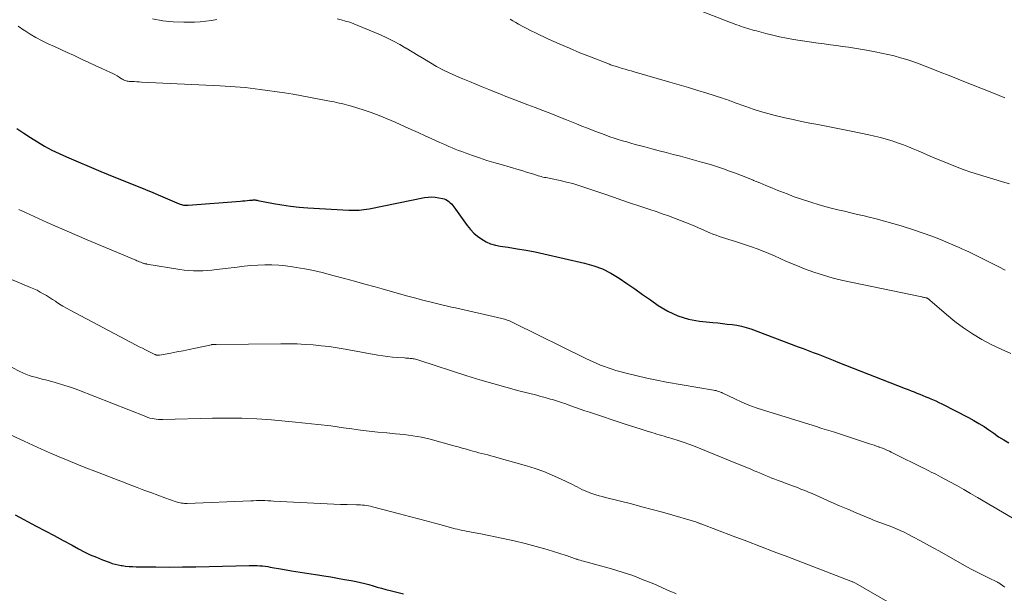
# Model space of a CAD drawing. Units: feet. Extents: x 1929997 to 1935026, y 549985 to 555000.
# Drawn here: x 1930991 to 1931140, y 551135 to 551222 of the extents above; entities that cross this region are included whole.
import ezdxf

# ---------------------------------------------------------------- set-up
doc = ezdxf.new("R2010")
doc.units = ezdxf.units.FT
doc.header["$LTSCALE"] = 100
doc.header["$MEASUREMENT"] = 0
doc.layers.add('CONTOUR INDEX', color=32, linetype='Continuous', lineweight=25)
doc.layers.add('CONTOUR INTERMEDIATE', color=40, linetype='Continuous', lineweight=15)

msp = doc.modelspace()

# ---------------------------------------------------------------- linework, layer by layer
at = {"layer": 'CONTOUR INDEX', "flags": 128}
for points, elevation in [([(1930990.97, 551205.42), (1930991.99, 551204.73), (1930993.04, 551204.06), (1930994.08, 551203.4), (1930995.15, 551202.78), (1930996.24, 551202.18), (1930997.35, 551201.64), (1930998.48, 551201.13), (1931003.65, 551198.93), (1931004.77, 551198.46), (1931005.9, 551197.99), (1931007.03, 551197.54), (1931008.16, 551197.09), (1931009.3, 551196.65), (1931010.43, 551196.19), (1931011.56, 551195.73), (1931012.68, 551195.25), (1931015.53, 551194.04), (1931015.69, 551193.97), (1931015.86, 551193.92), (1931016.03, 551193.87), (1931016.2, 551193.84), (1931016.38, 551193.82), (1931016.55, 551193.8), (1931016.73, 551193.8), (1931016.9, 551193.81), (1931024.79, 551194.43), (1931025.13, 551194.46), (1931025.47, 551194.49), (1931025.81, 551194.52), (1931026.16, 551194.56), (1931026.64, 551194.6), (1931026.74, 551194.61), (1931026.84, 551194.61), (1931026.94, 551194.61), (1931027.03, 551194.61), (1931027.13, 551194.6), (1931027.23, 551194.59), (1931027.33, 551194.57), (1931027.43, 551194.55), (1931029.8, 551194.08), (1931031.09, 551193.85), (1931032.38, 551193.66), (1931033.68, 551193.52), (1931034.99, 551193.42), (1931041.23, 551193.06), (1931041.61, 551193.04), (1931041.99, 551193.04), (1931042.37, 551193.05), (1931042.76, 551193.07), (1931043.14, 551193.11), (1931043.51, 551193.15), (1931043.89, 551193.21), (1931044.27, 551193.28), (1931052.67, 551194.96), (1931053.22, 551195.04), (1931053.76, 551195.07), (1931054.31, 551195.03), (1931054.85, 551194.95), (1931055.4, 551194.83), (1931055.66, 551194.76), (1931055.91, 551194.66), (1931056.14, 551194.53), (1931056.36, 551194.37), (1931056.56, 551194.19), (1931056.76, 551194), (1931056.94, 551193.79), (1931057.1, 551193.58), (1931059.14, 551190.73), (1931059.62, 551190.14), (1931060.13, 551189.59), (1931060.71, 551189.1), (1931061.33, 551188.65), (1931061.99, 551188.28), (1931062.68, 551187.98), (1931063.4, 551187.76), (1931064.14, 551187.61), (1931065.35, 551187.44), (1931066.71, 551187.23), (1931068.06, 551187), (1931069.41, 551186.74), (1931070.76, 551186.45), (1931076.91, 551185.04), (1931078.29, 551184.65), (1931079.62, 551184.15), (1931080.89, 551183.52), (1931082.12, 551182.78), (1931083.32, 551181.97), (1931084.51, 551181.14), (1931085.69, 551180.31), (1931086.87, 551179.48), (1931088.05, 551178.63), (1931089.51, 551177.75), (1931091.04, 551177.03), (1931092.65, 551176.56), (1931094.33, 551176.25), (1931096.34, 551176.04), (1931097.07, 551175.97), (1931097.79, 551175.89), (1931098.52, 551175.81), (1931099.24, 551175.74), (1931099.96, 551175.63), (1931100.67, 551175.49), (1931101.37, 551175.3), (1931102.06, 551175.07), (1931109.26, 551172.38), (1931110.02, 551172.1), (1931110.77, 551171.81), (1931111.52, 551171.52), (1931112.27, 551171.22), (1931113.02, 551170.92), (1931113.77, 551170.63), (1931114.52, 551170.33), (1931115.27, 551170.03), (1931125.45, 551166.05), (1931125.89, 551165.88), (1931126.34, 551165.7), (1931126.79, 551165.52), (1931127.23, 551165.34), (1931127.68, 551165.16), (1931128.12, 551164.98), (1931128.57, 551164.8), (1931129.01, 551164.61), (1931129.1, 551164.58), (1931129.59, 551164.37), (1931130.07, 551164.16), (1931130.54, 551163.93), (1931131.02, 551163.7), (1931135.05, 551161.64), (1931135.84, 551161.21), (1931136.62, 551160.76), (1931137.38, 551160.27), (1931138.12, 551159.76), (1931138.86, 551159.25), (1931139.6, 551158.74), (1931140.36, 551158.26), (1931141.13, 551157.79)], 1000), ([(1930990.71, 551146.89), (1930993.89, 551145.2), (1930995.26, 551144.48), (1930996.62, 551143.75), (1930997.97, 551143.01), (1930999.33, 551142.28), (1931000.27, 551141.77), (1931001.16, 551141.31), (1931002.07, 551140.86), (1931003, 551140.46), (1931003.93, 551140.08), (1931004.95, 551139.7), (1931005.39, 551139.54), (1931005.84, 551139.41), (1931006.29, 551139.31), (1931006.75, 551139.22), (1931006.88, 551139.2), (1931007.41, 551139.13), (1931007.94, 551139.08), (1931008.48, 551139.05), (1931009.01, 551139.03), (1931011.99, 551139), (1931014.02, 551138.99), (1931016.04, 551139), (1931018.07, 551139.02), (1931020.09, 551139.07), (1931026.13, 551139.22), (1931026.53, 551139.23), (1931026.93, 551139.22), (1931027.33, 551139.21), (1931027.73, 551139.18), (1931028.13, 551139.15), (1931028.53, 551139.1), (1931028.93, 551139.05), (1931029.32, 551138.99), (1931031.19, 551138.66), (1931032.52, 551138.43), (1931033.85, 551138.21), (1931035.18, 551137.99), (1931036.51, 551137.79), (1931037.43, 551137.65), (1931038.47, 551137.48), (1931039.5, 551137.31), (1931040.54, 551137.12), (1931041.57, 551136.93), (1931042.33, 551136.78), (1931042.98, 551136.64), (1931043.62, 551136.49), (1931044.26, 551136.32), (1931044.9, 551136.14), (1931045.53, 551135.95), (1931046.17, 551135.77), (1931046.81, 551135.6), (1931047.46, 551135.44), (1931049.49, 551134.95)], 1020)]:
    msp.add_lwpolyline(points, dxfattribs=dict(at, elevation=elevation))
at = {"layer": 'CONTOUR INTERMEDIATE', "flags": 128}
for points, elevation in [([(1931086.95, 551226.24), (1931098.99, 551221.5), (1931099.31, 551221.38), (1931099.64, 551221.26), (1931099.97, 551221.14), (1931100.29, 551221.03), (1931100.63, 551220.92), (1931100.96, 551220.81), (1931101.28, 551220.71), (1931101.61, 551220.61), (1931101.94, 551220.51), (1931102.27, 551220.41), (1931102.6, 551220.31), (1931102.93, 551220.22), (1931104.35, 551219.83), (1931105.39, 551219.57), (1931106.44, 551219.33), (1931107.49, 551219.12), (1931108.55, 551218.94), (1931112.28, 551218.39), (1931113.2, 551218.26), (1931114.12, 551218.13), (1931115.03, 551218), (1931115.95, 551217.88), (1931116.87, 551217.76), (1931117.78, 551217.63), (1931118.69, 551217.48), (1931119.6, 551217.32), (1931120.9, 551217.08), (1931121.87, 551216.88), (1931122.84, 551216.67), (1931123.79, 551216.43), (1931124.75, 551216.17), (1931125.69, 551215.88), (1931126.63, 551215.58), (1931127.56, 551215.25), (1931128.48, 551214.9), (1931129.37, 551214.54), (1931130.74, 551214), (1931132.1, 551213.46), (1931133.46, 551212.92), (1931134.83, 551212.37), (1931135.47, 551212.11), (1931137.16, 551211.44), (1931138.84, 551210.77), (1931140.53, 551210.11)], 984), ([(1930991.16, 551220.93), (1930992.01, 551220.35), (1930992.06, 551220.32), (1930992.95, 551219.76), (1930993.85, 551219.23), (1930994.77, 551218.75), (1930995.71, 551218.29), (1930996.67, 551217.86), (1930997.62, 551217.42), (1930998.57, 551216.98), (1930999.52, 551216.54), (1930999.85, 551216.39), (1931000.84, 551215.92), (1931001.83, 551215.46), (1931002.83, 551215), (1931003.82, 551214.54), (1931005.12, 551213.94), (1931005.46, 551213.78), (1931005.79, 551213.6), (1931006.12, 551213.42), (1931006.44, 551213.22), (1931006.81, 551212.98), (1931006.94, 551212.9), (1931007.08, 551212.83), (1931007.22, 551212.76), (1931007.36, 551212.7), (1931007.51, 551212.66), (1931007.66, 551212.62), (1931007.81, 551212.59), (1931007.97, 551212.58), (1931008.38, 551212.55), (1931008.74, 551212.54), (1931009.1, 551212.52), (1931009.46, 551212.5), (1931009.83, 551212.48), (1931021.73, 551211.91), (1931022.49, 551211.87), (1931023.25, 551211.82), (1931024.01, 551211.77), (1931024.78, 551211.71), (1931025.54, 551211.64), (1931026.29, 551211.56), (1931027.05, 551211.47), (1931027.81, 551211.36), (1931031.47, 551210.82), (1931032.79, 551210.62), (1931034.1, 551210.4), (1931035.42, 551210.16), (1931036.73, 551209.91), (1931038.58, 551209.54), (1931038.97, 551209.46), (1931039.35, 551209.38), (1931039.73, 551209.3), (1931040.11, 551209.22), (1931040.49, 551209.13), (1931040.87, 551209.04), (1931041.24, 551208.93), (1931041.61, 551208.82), (1931043.37, 551208.26), (1931044.6, 551207.84), (1931045.83, 551207.4), (1931047.04, 551206.91), (1931048.24, 551206.39), (1931049.64, 551205.75), (1931050.67, 551205.28), (1931051.71, 551204.81), (1931052.75, 551204.35), (1931053.78, 551203.88), (1931054.88, 551203.38), (1931055.37, 551203.16), (1931055.86, 551202.95), (1931056.35, 551202.73), (1931056.84, 551202.52), (1931057.33, 551202.32), (1931057.82, 551202.12), (1931058.32, 551201.93), (1931058.82, 551201.74), (1931059.95, 551201.34), (1931061.02, 551200.97), (1931062.1, 551200.61), (1931063.18, 551200.28), (1931064.27, 551199.96), (1931067.01, 551199.17), (1931067.57, 551199.01), (1931068.12, 551198.84), (1931068.68, 551198.67), (1931069.23, 551198.5), (1931069.87, 551198.29), (1931070.11, 551198.22), (1931070.34, 551198.15), (1931070.58, 551198.09), (1931070.82, 551198.04), (1931071.06, 551197.99), (1931071.3, 551197.94), (1931071.53, 551197.89), (1931071.77, 551197.84), (1931073.21, 551197.55), (1931074.16, 551197.33), (1931075.11, 551197.09), (1931076.04, 551196.81), (1931076.97, 551196.51), (1931079.98, 551195.47), (1931081.27, 551195.03), (1931082.56, 551194.59), (1931083.85, 551194.15), (1931085.14, 551193.72), (1931085.86, 551193.47), (1931086.8, 551193.16), (1931087.73, 551192.84), (1931088.66, 551192.52), (1931089.59, 551192.2), (1931090.51, 551191.86), (1931091.43, 551191.51), (1931092.34, 551191.15), (1931093.25, 551190.77), (1931095.86, 551189.64), (1931096.34, 551189.45), (1931096.82, 551189.26), (1931097.3, 551189.09), (1931097.79, 551188.93), (1931098.28, 551188.78), (1931098.77, 551188.63), (1931099.26, 551188.47), (1931099.75, 551188.31), (1931102.16, 551187.51), (1931103.05, 551187.2), (1931103.94, 551186.87), (1931104.81, 551186.51), (1931105.67, 551186.12), (1931106.52, 551185.73), (1931107.39, 551185.35), (1931108.25, 551184.98), (1931109.13, 551184.62), (1931110.21, 551184.19), (1931111.64, 551183.66), (1931113.08, 551183.19), (1931114.54, 551182.78), (1931116.02, 551182.43), (1931127.95, 551179.91), (1931128.06, 551179.89), (1931128.17, 551179.86), (1931128.28, 551179.84), (1931128.39, 551179.82), (1931128.56, 551179.79), (1931128.58, 551179.79), (1931128.61, 551179.79), (1931128.63, 551179.78), (1931128.65, 551179.77), (1931128.75, 551179.75), (1931128.76, 551179.74), (1931128.78, 551179.74), (1931128.79, 551179.73), (1931128.81, 551179.72), (1931128.87, 551179.69), (1931128.99, 551179.6), (1931129.03, 551179.57), (1931129.08, 551179.53), (1931129.12, 551179.49), (1931129.17, 551179.45), (1931131.71, 551177.23), (1931132.97, 551176.19), (1931134.27, 551175.21), (1931135.64, 551174.32), (1931137.04, 551173.48), (1931138.49, 551172.72), (1931139.96, 551172), (1931141.46, 551171.36)], 996), ([(1931011.47, 551222.05), (1931013.04, 551221.74), (1931014.63, 551221.58), (1931016.24, 551221.53), (1931017.86, 551221.56), (1931018.72, 551221.6), (1931019.56, 551221.68), (1931020.4, 551221.8), (1931021.24, 551221.97)], 992), ([(1931039.43, 551222.05), (1931040.08, 551221.9), (1931040.72, 551221.73), (1931041.35, 551221.54), (1931041.97, 551221.31), (1931042.59, 551221.07), (1931046, 551219.62), (1931046.99, 551219.17), (1931047.96, 551218.69), (1931048.92, 551218.17), (1931049.86, 551217.62), (1931049.88, 551217.61), (1931050.8, 551217.05), (1931051.72, 551216.48), (1931052.65, 551215.93), (1931053.57, 551215.37), (1931054.51, 551214.84), (1931055.46, 551214.33), (1931056.43, 551213.86), (1931057.42, 551213.42), (1931058.49, 551212.97), (1931059.46, 551212.56), (1931060.44, 551212.16), (1931061.41, 551211.76), (1931062.39, 551211.36), (1931063.03, 551211.11), (1931063.69, 551210.84), (1931064.35, 551210.58), (1931065.01, 551210.31), (1931065.67, 551210.05), (1931066.34, 551209.78), (1931067, 551209.53), (1931067.67, 551209.27), (1931068.33, 551209.02), (1931069.41, 551208.61), (1931070.61, 551208.16), (1931071.81, 551207.69), (1931073, 551207.22), (1931074.19, 551206.74), (1931075.66, 551206.15), (1931076.5, 551205.81), (1931077.35, 551205.48), (1931078.19, 551205.15), (1931079.04, 551204.82), (1931079.48, 551204.66), (1931080.11, 551204.42), (1931080.73, 551204.2), (1931081.37, 551203.99), (1931082.01, 551203.78), (1931082.65, 551203.59), (1931083.29, 551203.4), (1931083.93, 551203.22), (1931084.57, 551203.04), (1931086.04, 551202.64), (1931087.11, 551202.35), (1931088.18, 551202.07), (1931089.26, 551201.79), (1931090.34, 551201.51), (1931091.42, 551201.23), (1931092.49, 551200.95), (1931093.56, 551200.65), (1931094.63, 551200.35), (1931095.22, 551200.18), (1931096.14, 551199.91), (1931097.05, 551199.62), (1931097.96, 551199.32), (1931098.86, 551199), (1931099.76, 551198.66), (1931100.66, 551198.32), (1931101.55, 551197.97), (1931102.43, 551197.6), (1931102.5, 551197.57), (1931103.42, 551197.19), (1931104.34, 551196.81), (1931105.26, 551196.43), (1931106.18, 551196.06), (1931106.49, 551195.94), (1931107.56, 551195.52), (1931108.65, 551195.11), (1931109.74, 551194.73), (1931110.84, 551194.37), (1931111.29, 551194.22), (1931112.27, 551193.92), (1931113.26, 551193.63), (1931114.25, 551193.37), (1931115.25, 551193.13), (1931116.25, 551192.9), (1931117.24, 551192.66), (1931118.24, 551192.43), (1931119.24, 551192.19), (1931119.79, 551192.07), (1931121.06, 551191.75), (1931122.32, 551191.42), (1931123.58, 551191.06), (1931124.83, 551190.68), (1931126.84, 551190.04), (1931128.16, 551189.6), (1931129.48, 551189.13), (1931130.79, 551188.61), (1931132.08, 551188.07), (1931133.6, 551187.41), (1931134.13, 551187.18), (1931134.65, 551186.94), (1931135.16, 551186.7), (1931135.68, 551186.46), (1931136.19, 551186.21), (1931136.71, 551185.96), (1931137.22, 551185.7), (1931137.73, 551185.44), (1931138.64, 551184.97), (1931139.61, 551184.46), (1931140.56, 551183.95)], 992), ([(1931065.65, 551222), (1931066.06, 551221.76), (1931066.48, 551221.52), (1931066.91, 551221.27), (1931067.54, 551220.92), (1931068.18, 551220.58), (1931068.83, 551220.25), (1931069.49, 551219.93), (1931071.47, 551219), (1931073.04, 551218.28), (1931074.61, 551217.59), (1931076.2, 551216.93), (1931077.8, 551216.29), (1931080.68, 551215.18), (1931080.85, 551215.11), (1931081.02, 551215.05), (1931081.19, 551214.99), (1931081.36, 551214.93), (1931081.54, 551214.88), (1931081.71, 551214.82), (1931081.89, 551214.77), (1931082.06, 551214.72), (1931082.61, 551214.55), (1931083.05, 551214.42), (1931083.5, 551214.29), (1931083.95, 551214.16), (1931084.4, 551214.03), (1931089.81, 551212.46), (1931091.22, 551212.05), (1931092.63, 551211.63), (1931094.04, 551211.2), (1931095.44, 551210.77), (1931097.81, 551210.03), (1931098.03, 551209.96), (1931098.25, 551209.89), (1931098.47, 551209.81), (1931098.68, 551209.73), (1931098.9, 551209.64), (1931099.12, 551209.56), (1931099.33, 551209.48), (1931099.55, 551209.39), (1931101.31, 551208.75), (1931102.41, 551208.37), (1931103.52, 551208.01), (1931104.64, 551207.7), (1931105.77, 551207.41), (1931107.24, 551207.06), (1931108.49, 551206.78), (1931109.73, 551206.51), (1931110.99, 551206.26), (1931112.24, 551206.03), (1931113.5, 551205.8), (1931114.75, 551205.56), (1931116, 551205.31), (1931117.26, 551205.05), (1931119.93, 551204.49), (1931120.82, 551204.28), (1931121.71, 551204.06), (1931122.59, 551203.82), (1931123.47, 551203.56), (1931123.71, 551203.48), (1931124.46, 551203.23), (1931125.21, 551202.96), (1931125.95, 551202.67), (1931126.68, 551202.36), (1931127.41, 551202.04), (1931128.13, 551201.73), (1931128.86, 551201.42), (1931129.59, 551201.11), (1931131.95, 551200.12), (1931133.09, 551199.66), (1931134.23, 551199.23), (1931135.38, 551198.84), (1931136.55, 551198.48), (1931137.72, 551198.13), (1931138.89, 551197.77), (1931140.05, 551197.41), (1931141.22, 551197.04)], 988), ([(1930991.24, 551193.16), (1930992.27, 551192.69), (1930995.55, 551191.22), (1930997.06, 551190.55), (1930998.58, 551189.89), (1931000.09, 551189.24), (1931001.61, 551188.59), (1931008.96, 551185.49), (1931009.14, 551185.41), (1931009.33, 551185.34), (1931009.51, 551185.26), (1931009.7, 551185.19), (1931010.04, 551185.05), (1931010.05, 551185.04), (1931010.07, 551185.04), (1931010.09, 551185.03), (1931010.1, 551185.03), (1931010.17, 551185), (1931010.19, 551185), (1931010.21, 551184.99), (1931010.22, 551184.99), (1931010.24, 551184.98), (1931010.35, 551184.95), (1931010.42, 551184.94), (1931010.49, 551184.92), (1931010.56, 551184.91), (1931010.63, 551184.89), (1931015.62, 551184.08), (1931016.31, 551183.99), (1931017.01, 551183.92), (1931017.7, 551183.88), (1931018.4, 551183.87), (1931019.1, 551183.89), (1931019.8, 551183.93), (1931020.49, 551183.99), (1931021.19, 551184.06), (1931024.31, 551184.45), (1931025.36, 551184.57), (1931026.4, 551184.66), (1931027.46, 551184.73), (1931028.51, 551184.77), (1931029.56, 551184.77), (1931030.61, 551184.73), (1931031.65, 551184.62), (1931032.69, 551184.48), (1931033.25, 551184.39), (1931034.56, 551184.16), (1931035.87, 551183.9), (1931037.17, 551183.6), (1931038.46, 551183.27), (1931038.99, 551183.13), (1931040.54, 551182.72), (1931042.09, 551182.29), (1931043.64, 551181.86), (1931045.19, 551181.43), (1931046.24, 551181.13), (1931047.48, 551180.78), (1931048.71, 551180.43), (1931049.95, 551180.09), (1931051.18, 551179.76), (1931052.43, 551179.43), (1931053.05, 551179.26), (1931053.66, 551179.11), (1931054.28, 551178.96), (1931054.9, 551178.81), (1931055.52, 551178.67), (1931056.15, 551178.53), (1931056.77, 551178.38), (1931057.39, 551178.24), (1931063.73, 551176.81), (1931063.94, 551176.76), (1931064.16, 551176.71), (1931064.37, 551176.66), (1931064.58, 551176.6), (1931064.8, 551176.54), (1931065.01, 551176.48), (1931065.21, 551176.41), (1931065.42, 551176.33), (1931065.64, 551176.24), (1931065.85, 551176.15), (1931066.06, 551176.05), (1931066.26, 551175.96), (1931077.09, 551170.61), (1931077.64, 551170.34), (1931078.2, 551170.08), (1931078.76, 551169.83), (1931079.33, 551169.59), (1931079.9, 551169.36), (1931080.48, 551169.15), (1931081.06, 551168.96), (1931081.65, 551168.79), (1931083.4, 551168.32), (1931084.87, 551167.94), (1931086.35, 551167.6), (1931087.83, 551167.29), (1931089.32, 551167.02), (1931096.45, 551165.8), (1931096.64, 551165.76), (1931096.84, 551165.72), (1931097.03, 551165.66), (1931097.22, 551165.6), (1931097.41, 551165.53), (1931097.5, 551165.49), (1931097.59, 551165.45), (1931097.68, 551165.42), (1931097.76, 551165.37), (1931099.68, 551164.45), (1931100.73, 551163.97), (1931101.8, 551163.52), (1931102.88, 551163.12), (1931103.98, 551162.75), (1931112.16, 551160.21), (1931112.5, 551160.1), (1931112.85, 551160), (1931113.19, 551159.89), (1931113.54, 551159.79), (1931113.88, 551159.69), (1931114.23, 551159.59), (1931114.57, 551159.48), (1931114.91, 551159.37), (1931120.04, 551157.68), (1931120.39, 551157.57), (1931120.75, 551157.45), (1931121.1, 551157.32), (1931121.45, 551157.2), (1931121.53, 551157.17), (1931121.84, 551157.05), (1931122.15, 551156.93), (1931122.45, 551156.81), (1931122.75, 551156.67), (1931123.05, 551156.54), (1931123.35, 551156.4), (1931123.64, 551156.25), (1931123.94, 551156.11), (1931128, 551154.08), (1931128.35, 551153.9), (1931128.7, 551153.73), (1931129.05, 551153.56), (1931129.4, 551153.38), (1931129.75, 551153.21), (1931130.09, 551153.04), (1931130.44, 551152.86), (1931130.78, 551152.67), (1931132.21, 551151.9), (1931133.26, 551151.33), (1931134.31, 551150.74), (1931135.36, 551150.15), (1931136.4, 551149.54), (1931142.52, 551145.95)], 1004), ([(1930979.81, 551186.88), (1930993.03, 551181.37), (1930993.52, 551181.15), (1930994.01, 551180.92), (1930994.49, 551180.66), (1930994.96, 551180.4), (1930995.42, 551180.12), (1930995.88, 551179.84), (1930996.34, 551179.55), (1930996.79, 551179.25), (1930996.91, 551179.17), (1930997.42, 551178.83), (1930997.94, 551178.51), (1930998.47, 551178.21), (1930999.01, 551177.91), (1931009.01, 551172.63), (1931009.49, 551172.38), (1931009.96, 551172.13), (1931010.45, 551171.89), (1931010.93, 551171.65), (1931011.85, 551171.19), (1931011.87, 551171.18), (1931011.89, 551171.17), (1931011.92, 551171.16), (1931011.94, 551171.15), (1931012.03, 551171.12), (1931012.05, 551171.11), (1931012.07, 551171.11), (1931012.1, 551171.1), (1931012.12, 551171.1), (1931012.26, 551171.08), (1931012.33, 551171.08), (1931012.41, 551171.08), (1931012.48, 551171.08), (1931012.56, 551171.1), (1931014.27, 551171.41), (1931015.2, 551171.59), (1931016.13, 551171.77), (1931017.06, 551171.96), (1931017.98, 551172.15), (1931020.41, 551172.68), (1931020.42, 551172.68), (1931020.44, 551172.69), (1931020.46, 551172.69), (1931020.48, 551172.69), (1931020.55, 551172.7), (1931020.57, 551172.7), (1931020.59, 551172.7), (1931020.6, 551172.71), (1931020.62, 551172.71), (1931020.77, 551172.71), (1931020.86, 551172.72), (1931020.95, 551172.72), (1931021.04, 551172.72), (1931021.13, 551172.72), (1931030.93, 551172.83), (1931032.15, 551172.82), (1931033.37, 551172.79), (1931034.59, 551172.73), (1931035.81, 551172.65), (1931037.02, 551172.53), (1931038.23, 551172.39), (1931039.44, 551172.21), (1931040.64, 551172.01), (1931045.6, 551171.1), (1931046.34, 551170.97), (1931047.08, 551170.87), (1931047.83, 551170.79), (1931048.57, 551170.74), (1931049.63, 551170.67), (1931049.85, 551170.66), (1931050.07, 551170.64), (1931050.29, 551170.63), (1931050.51, 551170.61), (1931050.6, 551170.6), (1931050.78, 551170.58), (1931050.95, 551170.56), (1931051.13, 551170.52), (1931051.3, 551170.48), (1931051.47, 551170.43), (1931051.64, 551170.38), (1931051.81, 551170.33), (1931051.98, 551170.28), (1931059.1, 551167.98), (1931061.05, 551167.37), (1931063.01, 551166.78), (1931064.99, 551166.23), (1931066.97, 551165.7), (1931069.67, 551165.01), (1931070.3, 551164.85), (1931070.93, 551164.67), (1931071.56, 551164.49), (1931072.19, 551164.31), (1931072.81, 551164.11), (1931073.43, 551163.91), (1931074.05, 551163.7), (1931074.66, 551163.48), (1931074.84, 551163.41), (1931075.55, 551163.16), (1931076.25, 551162.91), (1931076.96, 551162.67), (1931077.67, 551162.43), (1931083.07, 551160.66), (1931083.87, 551160.4), (1931084.66, 551160.14), (1931085.45, 551159.89), (1931086.25, 551159.63), (1931087.09, 551159.36), (1931087.46, 551159.25), (1931087.84, 551159.13), (1931088.22, 551159.02), (1931088.6, 551158.91), (1931088.98, 551158.8), (1931089.36, 551158.69), (1931089.74, 551158.58), (1931090.12, 551158.46), (1931091.1, 551158.16), (1931091.96, 551157.87), (1931092.82, 551157.57), (1931093.67, 551157.25), (1931094.52, 551156.92), (1931100.08, 551154.64), (1931100.71, 551154.38), (1931101.34, 551154.12), (1931101.96, 551153.85), (1931102.59, 551153.58), (1931102.91, 551153.44), (1931103.37, 551153.24), (1931103.84, 551153.04), (1931104.31, 551152.85), (1931104.78, 551152.66), (1931105.26, 551152.47), (1931105.73, 551152.29), (1931106.21, 551152.11), (1931106.68, 551151.93), (1931107.97, 551151.46), (1931108.4, 551151.3), (1931108.82, 551151.14), (1931109.25, 551150.97), (1931109.67, 551150.81), (1931110.09, 551150.64), (1931110.51, 551150.46), (1931110.93, 551150.29), (1931111.35, 551150.11), (1931113.01, 551149.37), (1931114.25, 551148.82), (1931115.5, 551148.28), (1931116.75, 551147.74), (1931118.01, 551147.21), (1931119.82, 551146.44), (1931120.23, 551146.27), (1931120.65, 551146.11), (1931121.06, 551145.95), (1931121.48, 551145.8), (1931121.9, 551145.65), (1931122.32, 551145.49), (1931122.73, 551145.33), (1931123.15, 551145.17), (1931123.51, 551145.03), (1931124.11, 551144.79), (1931124.69, 551144.53), (1931125.27, 551144.26), (1931125.84, 551143.97), (1931126.7, 551143.52), (1931127.69, 551143), (1931128.68, 551142.46), (1931129.66, 551141.92), (1931130.64, 551141.38), (1931134.78, 551139.04), (1931135.56, 551138.61), (1931136.35, 551138.19), (1931137.15, 551137.78), (1931137.95, 551137.39), (1931139.41, 551136.68), (1931139.48, 551136.65), (1931139.55, 551136.61), (1931139.63, 551136.57), (1931139.7, 551136.53), (1931139.77, 551136.49), (1931139.84, 551136.45), (1931139.9, 551136.4), (1931139.97, 551136.36), (1931140.2, 551136.19), (1931140.37, 551136.06), (1931140.55, 551135.94)], 1008), ([(1930990.26, 551169.2), (1930991.4, 551168.62), (1930991.86, 551168.4), (1930992.33, 551168.2), (1930992.81, 551168.03), (1930993.29, 551167.88), (1930993.79, 551167.74), (1930994.28, 551167.61), (1930994.77, 551167.47), (1930995.27, 551167.34), (1930996.27, 551167.08), (1930997.26, 551166.81), (1930998.24, 551166.51), (1930999.21, 551166.17), (1931000.17, 551165.82), (1931010.49, 551161.78), (1931010.8, 551161.67), (1931011.11, 551161.57), (1931011.43, 551161.5), (1931011.75, 551161.43), (1931012.07, 551161.39), (1931012.4, 551161.36), (1931012.72, 551161.35), (1931013.05, 551161.35), (1931020.56, 551161.54), (1931022.8, 551161.56), (1931025.03, 551161.53), (1931027.27, 551161.42), (1931029.5, 551161.27), (1931032.64, 551161), (1931034.59, 551160.81), (1931036.53, 551160.61), (1931038.47, 551160.37), (1931040.41, 551160.1), (1931041.65, 551159.93), (1931042.97, 551159.75), (1931044.29, 551159.58), (1931045.62, 551159.44), (1931046.95, 551159.31), (1931048.28, 551159.18), (1931048.94, 551159.12), (1931049.6, 551159.05), (1931050.26, 551158.97), (1931050.92, 551158.89), (1931051.57, 551158.78), (1931052.23, 551158.66), (1931052.87, 551158.52), (1931053.52, 551158.36), (1931057.13, 551157.37), (1931057.76, 551157.19), (1931058.38, 551157.02), (1931059.01, 551156.84), (1931059.64, 551156.65), (1931059.99, 551156.55), (1931060.44, 551156.42), (1931060.9, 551156.3), (1931061.36, 551156.19), (1931061.81, 551156.08), (1931062.27, 551155.97), (1931062.73, 551155.85), (1931063.18, 551155.73), (1931063.64, 551155.6), (1931068.09, 551154.33), (1931069.42, 551153.91), (1931070.73, 551153.45), (1931072.01, 551152.92), (1931073.28, 551152.34), (1931075.06, 551151.48), (1931075.42, 551151.3), (1931075.78, 551151.12), (1931076.14, 551150.94), (1931076.5, 551150.76), (1931076.86, 551150.59), (1931077.23, 551150.43), (1931077.6, 551150.28), (1931077.98, 551150.15), (1931078.16, 551150.09), (1931078.63, 551149.93), (1931079.11, 551149.79), (1931079.59, 551149.66), (1931080.07, 551149.53), (1931084, 551148.54), (1931085.58, 551148.13), (1931087.15, 551147.72), (1931088.71, 551147.29), (1931090.27, 551146.85), (1931093.05, 551146.05), (1931093.22, 551146), (1931093.39, 551145.95), (1931093.56, 551145.89), (1931093.73, 551145.83), (1931093.87, 551145.77), (1931093.96, 551145.73), (1931094.06, 551145.7), (1931094.16, 551145.66), (1931094.25, 551145.62), (1931094.35, 551145.58), (1931094.45, 551145.54), (1931094.54, 551145.51), (1931094.64, 551145.47), (1931099.41, 551143.67), (1931101.48, 551142.89), (1931103.54, 551142.1), (1931105.61, 551141.31), (1931107.68, 551140.52), (1931117.21, 551136.85), (1931117.32, 551136.81), (1931117.42, 551136.76), (1931117.52, 551136.72), (1931117.63, 551136.68), (1931117.8, 551136.61), (1931117.91, 551136.56), (1931123.16, 551133.52)], 1012), ([(1930984.29, 551161.63), (1930992.07, 551158.04), (1930993.39, 551157.44), (1930994.71, 551156.84), (1930996.04, 551156.25), (1930997.38, 551155.67), (1930998.71, 551155.11), (1931000.06, 551154.55), (1931001.41, 551154.02), (1931002.76, 551153.49), (1931009.15, 551151.05), (1931010.19, 551150.66), (1931011.24, 551150.26), (1931012.3, 551149.87), (1931013.35, 551149.49), (1931015.05, 551148.87), (1931015.26, 551148.81), (1931015.47, 551148.75), (1931015.68, 551148.7), (1931015.89, 551148.66), (1931016.11, 551148.64), (1931016.33, 551148.62), (1931016.54, 551148.61), (1931016.76, 551148.62), (1931026.36, 551149.03), (1931026.79, 551149.04), (1931027.22, 551149.05), (1931027.65, 551149.06), (1931028.09, 551149.05), (1931028.52, 551149.05), (1931028.95, 551149.03), (1931029.39, 551149.01), (1931029.82, 551148.99), (1931036.94, 551148.59), (1931037.95, 551148.54), (1931038.96, 551148.5), (1931039.97, 551148.47), (1931040.98, 551148.44), (1931042.4, 551148.42), (1931042.7, 551148.41), (1931043, 551148.39), (1931043.3, 551148.37), (1931043.6, 551148.34), (1931043.89, 551148.31), (1931044.19, 551148.26), (1931044.48, 551148.2), (1931044.78, 551148.13), (1931048.9, 551147.03), (1931050.42, 551146.63), (1931051.95, 551146.22), (1931053.47, 551145.82), (1931054.99, 551145.41), (1931057.3, 551144.8), (1931057.67, 551144.7), (1931058.04, 551144.61), (1931058.41, 551144.53), (1931058.78, 551144.45), (1931058.97, 551144.42), (1931059.25, 551144.36), (1931059.52, 551144.31), (1931059.8, 551144.26), (1931060.08, 551144.21), (1931060.36, 551144.17), (1931060.64, 551144.12), (1931060.92, 551144.07), (1931061.2, 551144.01), (1931064.58, 551143.32), (1931066.26, 551142.96), (1931067.93, 551142.56), (1931069.58, 551142.11), (1931071.23, 551141.62), (1931074.1, 551140.73), (1931074.31, 551140.67), (1931074.51, 551140.6), (1931074.71, 551140.53), (1931074.91, 551140.45), (1931075.11, 551140.37), (1931075.31, 551140.3), (1931075.52, 551140.23), (1931075.72, 551140.16), (1931075.78, 551140.15), (1931076.01, 551140.08), (1931076.25, 551140.01), (1931076.48, 551139.94), (1931076.72, 551139.88), (1931080.97, 551138.7), (1931082.6, 551138.21), (1931084.21, 551137.68), (1931085.8, 551137.07), (1931087.37, 551136.43), (1931089.92, 551135.3), (1931090.2, 551135.18), (1931090.48, 551135.06), (1931090.76, 551134.94)], 1016)]:
    msp.add_lwpolyline(points, dxfattribs=dict(at, elevation=elevation))

doc.saveas('drawing.dxf')
